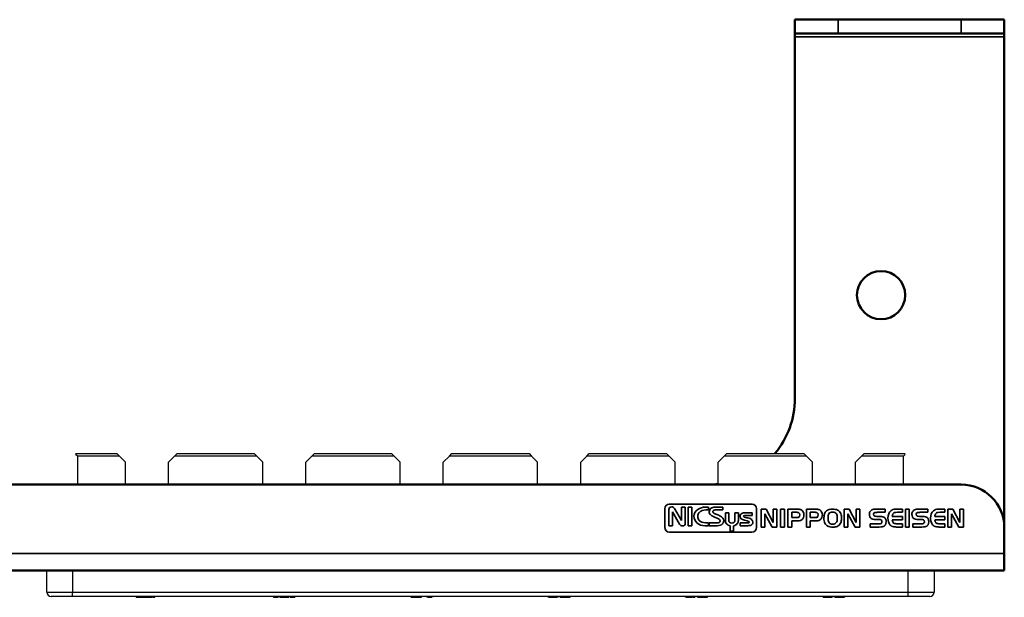
# Model space of a CAD drawing. Units: millimetres. Extents: x 380 to 732, y 367 to 535.
# Drawn here: x 495 to 609, y 467 to 535 of the extents above; entities that cross this region are included whole.
import ezdxf

# ---------------------------------------------------------------- set-up
doc = ezdxf.new("R2010")
doc.units = ezdxf.units.MM
doc.layers.add('MD_可視', color=7, linetype='Continuous', lineweight=50)
doc.layers.add('MD_狭い可視', color=7, linetype='Continuous', lineweight=35)

msp = doc.modelspace()

# ---------------------------------------------------------------- linework, layer by layer
at = {"color": 7, "linetype": 'Continuous'}
for p, q in [((501.21, 484.18), (505.99, 484.18)), ((501.41, 483.88), (501.21, 484.08)), ((501.41, 483.88), (501.41, 480.58)), ((506.29, 483.88), (501.41, 483.88)), ((505.99, 484.18), (506.29, 483.88)), ((506.99, 483.18), (506.29, 483.88)), ((512.69, 483.88), (511.99, 483.18)), ((512.69, 483.88), (512.99, 484.18)), ((522.24, 483.88), (512.69, 483.88)), ((512.99, 484.18), (521.94, 484.18)), ((521.94, 484.18), (522.24, 483.88)), ((522.94, 483.18), (522.24, 483.88)), ((528.64, 483.88), (527.94, 483.18)), ((528.64, 483.88), (528.94, 484.18)), ((538.19, 483.88), (528.64, 483.88)), ((528.94, 484.18), (537.89, 484.18)), ((537.89, 484.18), (538.19, 483.88)), ((538.89, 483.18), (538.19, 483.88)), ((544.59, 483.88), (543.89, 483.18)), ((544.59, 483.88), (544.89, 484.18)), ((554.14, 483.88), (544.59, 483.88)), ((544.89, 484.18), (553.84, 484.18)), ((553.84, 484.18), (554.14, 483.88)), ((554.84, 483.18), (554.14, 483.88)), ((560.54, 483.88), (559.84, 483.18)), ((560.54, 483.88), (560.84, 484.18)), ((570.09, 483.88), (560.54, 483.88)), ((560.84, 484.18), (569.79, 484.18)), ((569.79, 484.18), (570.09, 483.88)), ((570.79, 483.18), (570.09, 483.88)), ((576.49, 483.88), (575.79, 483.18)), ((576.49, 483.88), (576.79, 484.18)), ((586.04, 483.88), (576.49, 483.88)), ((576.79, 484.18), (585.74, 484.18)), ((585.74, 484.18), (586.04, 483.88)), ((586.74, 483.18), (586.04, 483.88)), ((592.44, 483.88), (591.74, 483.18)), ((592.44, 483.88), (592.74, 484.18)), ((597.31, 483.88), (592.44, 483.88)), ((592.74, 484.18), (597.51, 484.18)), ((597.51, 484.08), (597.31, 483.88)), ((597.31, 480.58), (597.31, 483.88)), ((506.99, 480.58), (506.99, 483.18)), ((511.99, 480.58), (511.99, 483.18)), ((522.94, 480.58), (522.94, 483.18)), ((527.94, 480.58), (527.94, 483.18)), ((538.89, 480.58), (538.89, 483.18)), ((543.89, 480.58), (543.89, 483.18)), ((554.84, 480.58), (554.84, 483.18)), ((559.84, 480.58), (559.84, 483.18)), ((570.79, 480.58), (570.79, 483.18)), ((575.79, 480.58), (575.79, 483.18)), ((586.74, 480.58), (586.74, 483.18)), ((591.74, 480.58), (591.74, 483.18)), ((497.86, 470.58), (500.86, 470.58)), ((497.86, 468.08), (497.86, 470.58)), ((500.86, 470.58), (500.86, 468.08)), ((500.86, 470.58), (501.41, 470.58)), ((597.31, 470.58), (597.86, 470.58)), ((597.86, 468.08), (597.86, 470.58)), ((597.86, 470.58), (600.86, 470.58)), ((600.86, 470.58), (600.86, 468.08)), ((497.86, 468.08), (500.86, 468.08)), ((500.86, 467.58), (498.36, 467.58)), ((500.86, 468.08), (597.86, 468.08)), ((500.86, 467.58), (500.86, 468.08)), ((597.86, 467.58), (500.86, 467.58)), ((508.22, 467.48), (508.22, 467.58)), ((508.24, 467.48), (508.24, 467.58)), ((508.77, 467.48), (508.77, 467.58)), ((508.91, 467.48), (508.91, 467.58)), ((510.07, 467.48), (510.07, 467.58)), ((510.26, 467.48), (510.26, 467.58)), ((510.41, 467.48), (510.41, 467.58)), ((524.17, 467.48), (524.17, 467.58)), ((524.19, 467.48), (524.19, 467.58)), ((524.72, 467.48), (524.72, 467.58)), ((524.86, 467.48), (524.86, 467.58)), ((524.93, 467.48), (524.93, 467.58)), ((525.44, 467.48), (525.44, 467.58)), ((525.95, 467.48), (525.95, 467.58)), ((526.02, 467.48), (526.02, 467.58)), ((526.11, 467.48), (526.11, 467.58)), ((526.66, 467.48), (526.66, 467.58)), ((526.69, 467.48), (526.69, 467.58)), ((540.12, 467.48), (540.12, 467.58)), ((540.14, 467.48), (540.14, 467.58)), ((540.67, 467.48), (540.67, 467.58)), ((540.81, 467.48), (540.81, 467.58)), ((541.36, 467.48), (541.36, 467.58)), ((541.97, 467.48), (541.97, 467.58)), ((542.05, 467.48), (542.05, 467.58)), ((542.57, 467.48), (542.57, 467.58)), ((542.66, 467.48), (542.66, 467.58)), ((556.07, 467.48), (556.07, 467.58)), ((556.09, 467.48), (556.09, 467.58)), ((556.23, 467.48), (556.23, 467.58)), ((556.73, 467.48), (556.73, 467.58)), ((556.88, 467.48), (556.88, 467.58)), ((557.13, 467.48), (557.13, 467.58)), ((557.22, 467.48), (557.22, 467.58)), ((557.36, 467.48), (557.36, 467.58)), ((557.45, 467.48), (557.45, 467.58)), ((558.03, 467.48), (558.03, 467.58)), ((558.61, 467.48), (558.61, 467.58)), ((572.02, 467.48), (572.02, 467.58)), ((572.04, 467.48), (572.04, 467.58)), ((572.18, 467.48), (572.18, 467.58)), ((572.68, 467.48), (572.68, 467.58)), ((572.83, 467.48), (572.83, 467.58)), ((573.08, 467.48), (573.08, 467.58)), ((573.17, 467.48), (573.17, 467.58)), ((573.4, 467.48), (573.4, 467.58)), ((573.43, 467.48), (573.43, 467.58)), ((573.57, 467.48), (573.57, 467.58)), ((574.06, 467.48), (574.06, 467.58)), ((574.21, 467.48), (574.21, 467.58)), ((574.47, 467.48), (574.47, 467.58)), ((574.56, 467.48), (574.56, 467.58)), ((587.97, 467.48), (587.97, 467.58)), ((587.99, 467.48), (587.99, 467.58)), ((588.13, 467.48), (588.13, 467.58)), ((588.63, 467.48), (588.63, 467.58)), ((588.78, 467.48), (588.78, 467.58)), ((589.03, 467.48), (589.03, 467.58)), ((589.12, 467.48), (589.12, 467.58)), ((589.31, 467.58), (589.31, 467.48)), ((589.31, 467.48), (589.31, 467.58)), ((589.33, 467.48), (589.33, 467.58)), ((589.91, 467.48), (589.91, 467.58)), ((590.46, 467.48), (590.46, 467.58)), ((590.49, 467.48), (590.49, 467.58)), ((590.51, 467.48), (590.51, 467.58)), ((597.86, 468.08), (600.86, 468.08)), ((597.86, 467.58), (597.86, 468.08)), ((600.36, 467.58), (597.86, 467.58)), ((508.77, 467.48), (508.86, 467.48)), ((508.91, 467.48), (510.07, 467.48)), ((510.12, 467.48), (510.26, 467.48)), ((510.26, 467.48), (510.41, 467.48)), ((540.67, 467.48), (540.78, 467.48)), ((556.73, 467.48), (556.88, 467.48)), ((557.36, 467.48), (557.37, 467.48)), ((558.11, 467.48), (558.22, 467.48)), ((572.68, 467.48), (572.83, 467.48)), ((573.4, 467.48), (573.43, 467.48)), ((573.43, 467.48), (573.61, 467.48)), ((574.06, 467.48), (574.21, 467.48)), ((574.21, 467.48), (574.47, 467.48)), ((588.63, 467.48), (588.78, 467.48))]:
    msp.add_line(p, q, dxfattribs=at)
for centre, start, end in [((498.36, 468.08), 180, 270), ((600.36, 468.08), 270, 0)]:
    msp.add_arc(centre, 0.5, start, end, dxfattribs=at)
for points, knots in [([(508.24, 467.48), (508.26, 467.48), (508.3, 467.48), (508.43, 467.48), (508.6, 467.48), (508.71, 467.48), (508.77, 467.48)], [0, 0, 0, 0, 0.280252, 0.559524, 0.779598, 1, 1, 1, 1]), ([(524.19, 467.48), (524.21, 467.48), (524.25, 467.48), (524.38, 467.48), (524.55, 467.48), (524.66, 467.48), (524.72, 467.48)], [0, 0, 0, 0, 0.280252, 0.559524, 0.779589, 1, 1, 1, 1]), ([(524.93, 467.48), (524.94, 467.48), (524.96, 467.48), (525.1, 467.48), (525.27, 467.48), (525.38, 467.48), (525.44, 467.48)], [0, 0, 0, 0, 0.279269, 0.558674, 0.779077, 1, 1, 1, 1]), ([(525.44, 467.48), (525.51, 467.48), (525.65, 467.48), (525.82, 467.48), (525.93, 467.48), (525.94, 467.48), (525.95, 467.48)], [0, 0, 0, 0, 0.2803485, 0.5596917, 0.779822, 1, 1, 1, 1]), ([(526.11, 467.48), (526.19, 467.48), (526.34, 467.48), (526.53, 467.48), (526.65, 467.48), (526.66, 467.48), (526.66, 467.48)], [0, 0, 0, 0, 0.280475, 0.559643, 0.779748, 1, 1, 1, 1]), ([(540.14, 467.48), (540.16, 467.48), (540.2, 467.48), (540.33, 467.48), (540.5, 467.48), (540.61, 467.48), (540.67, 467.48)], [0, 0, 0, 0, 0.280252, 0.559524, 0.779589, 1, 1, 1, 1]), ([(540.81, 467.48), (540.82, 467.48), (540.83, 467.48), (540.97, 467.48), (541.16, 467.48), (541.3, 467.48), (541.36, 467.48)], [0, 0, 0, 0, 0.280327, 0.559596, 0.779675, 1, 1, 1, 1]), ([(541.12, 467.48), (541.13, 467.48), (541.17, 467.48), (541.18, 467.48), (541.18, 467.48)], [0, 0, 0, 0, 0.233033, 1, 1, 1, 1]), ([(542.05, 467.48), (542.13, 467.48), (542.27, 467.48), (542.44, 467.48), (542.55, 467.48), (542.56, 467.48), (542.57, 467.48)], [0, 0, 0, 0, 0.280187, 0.559856, 0.780001, 1, 1, 1, 1]), ([(556.09, 467.48), (556.11, 467.48), (556.15, 467.48), (556.28, 467.48), (556.45, 467.48), (556.56, 467.48), (556.62, 467.48)], [0, 0, 0, 0, 0.280254, 0.559523, 0.779593, 1, 1, 1, 1]), ([(556.23, 467.48), (556.34, 467.48), (556.54, 467.48), (556.67, 467.48), (556.73, 467.48)], [0, 0, 0, 0, 0.560427, 1, 1, 1, 1]), ([(556.93, 467.48), (556.96, 467.48), (557.03, 467.48), (557.11, 467.48), (557.12, 467.48), (557.13, 467.48)], [0, 0, 0, 0, 0.210664, 0.605462, 1, 1, 1, 1]), ([(557.45, 467.48), (557.46, 467.48), (557.47, 467.48), (557.62, 467.48), (557.74, 467.48), (557.88, 467.48), (557.98, 467.48), (558.03, 467.48)], [0, 0, 0, 0, 0.499149, 0.624523, 0.749597, 0.874673, 1, 1, 1, 1]), ([(558.03, 467.48), (558.08, 467.48), (558.18, 467.48), (558.33, 467.48), (558.44, 467.48), (558.58, 467.48), (558.6, 467.48), (558.61, 467.48)], [0, 0, 0, 0, 0.125373, 0.250642, 0.375697, 0.501113, 1, 1, 1, 1]), ([(572.04, 467.48), (572.06, 467.48), (572.1, 467.48), (572.23, 467.48), (572.4, 467.48), (572.51, 467.48), (572.57, 467.48)], [0, 0, 0, 0, 0.280252, 0.55952, 0.779589, 1, 1, 1, 1]), ([(572.18, 467.48), (572.29, 467.48), (572.49, 467.48), (572.62, 467.48), (572.68, 467.48)], [0, 0, 0, 0, 0.560429, 1, 1, 1, 1]), ([(572.88, 467.48), (572.91, 467.48), (572.98, 467.48), (573.06, 467.48), (573.07, 467.48), (573.08, 467.48)], [0, 0, 0, 0, 0.210661, 0.60546, 1, 1, 1, 1]), ([(573.57, 467.48), (573.68, 467.48), (573.88, 467.48), (574.01, 467.48), (574.06, 467.48)], [0, 0, 0, 0, 0.560428, 1, 1, 1, 1]), ([(574.53, 467.48), (574.53, 467.48), (574.56, 467.48), (574.56, 467.48), (574.56, 467.48)], [0, 0, 0, 0, 0.049494, 1, 1, 1, 1]), ([(587.99, 467.48), (588.01, 467.48), (588.05, 467.48), (588.18, 467.48), (588.35, 467.48), (588.46, 467.48), (588.52, 467.48)], [0, 0, 0, 0, 0.2802527, 0.5595234, 0.7795934, 1, 1, 1, 1]), ([(588.13, 467.48), (588.24, 467.48), (588.44, 467.48), (588.57, 467.48), (588.63, 467.48)], [0, 0, 0, 0, 0.560428, 1, 1, 1, 1]), ([(588.83, 467.48), (588.86, 467.48), (588.93, 467.48), (589.01, 467.48), (589.02, 467.48), (589.03, 467.48)], [0, 0, 0, 0, 0.210659, 0.605459, 1, 1, 1, 1]), ([(589.33, 467.48), (589.34, 467.48), (589.37, 467.48), (589.53, 467.48), (589.72, 467.48), (589.85, 467.48), (589.91, 467.48)], [0, 0, 0, 0, 0.280236, 0.558893, 0.779132, 1, 1, 1, 1]), ([(589.91, 467.48), (589.99, 467.48), (590.14, 467.48), (590.33, 467.48), (590.45, 467.48), (590.46, 467.48), (590.46, 467.48)], [0, 0, 0, 0, 0.2804816, 0.5596434, 0.7797485, 1, 1, 1, 1])]:
    msp.add_open_spline(points, degree=3, knots=knots, dxfattribs=at)
at = {"layer": 'MD_可視', "extrusion": (3e-16, -1, -3e-16)}
for p, q in [((584.71, 532.98), (584.71, 534.58)), ((589.71, 534.58), (584.71, 534.58)), ((604.01, 534.58), (589.71, 534.58)), ((609.01, 534.58), (604.01, 534.58)), ((609.01, 534.58), (609.01, 532.98)), ((584.71, 532.98), (584.71, 532.58)), ((584.71, 532.98), (589.71, 532.98)), ((604.01, 532.98), (589.71, 532.98)), ((604.01, 532.98), (609.01, 532.98)), ((609.01, 532.58), (609.01, 532.98)), ((584.71, 490.58), (584.71, 532.58)), ((609.01, 532.58), (609.01, 475.58)), ((584.71, 480.58), (404.71, 480.58)), ((604.01, 480.58), (584.71, 480.58)), ((609.01, 472.58), (609.01, 475.58)), ((609.01, 470.58), (609.01, 472.58)), ((609.01, 470.58), (380.41, 470.58))]:
    msp.add_line(p, q, dxfattribs=at)
at = {"layer": 'MD_可視', "extrusion": (0, 0, -1)}
for centre, radius, start, end in [((-594.71, 502.58), 2.8, 270, 90), ((-594.71, 502.58), 2.8, 90, 270), ((-574.71, 490.58), 10, 180, 219.7918), ((-574.71, 490.58), 10, 263.8288, 270)]:
    msp.add_arc(centre, radius, start, end, dxfattribs=at)
at = {"layer": 'MD_可視'}
msp.add_arc((604.01, 475.58), 5, 0, 90, dxfattribs=at)
at = {"layer": 'MD_狭い可視', "extrusion": (3e-16, -1, -3e-16)}
for p, q in [((589.71, 534.58), (589.71, 532.98)), ((604.01, 532.98), (604.01, 534.58)), ((584.71, 532.58), (609.01, 532.58)), ((571.55, 476.39), (570.73, 477.8)), ((571.55, 477.96), (571.55, 476.39)), ((571.98, 477.96), (571.55, 477.96)), ((571.98, 476.01), (571.98, 477.96)), ((572.3, 477.96), (572.3, 475.8)), ((572.73, 477.96), (572.3, 477.96)), ((572.73, 475.8), (572.73, 477.96)), ((574.66, 477.63), (574.66, 477.96)), ((576.34, 477.63), (576.34, 477.96)), ((570.49, 477.4), (571.32, 475.97)), ((570.49, 475.8), (570.49, 477.4)), ((574.35, 477.63), (574.66, 477.63)), ((577.03, 477.31), (576.63, 477.31)), ((578.15, 477.31), (577.74, 477.31)), ((578.14, 476.42), (578.15, 477.31)), ((579.76, 476.98), (579.76, 477.3)), ((580.8, 477.72), (580.8, 475.64)), ((581.36, 477.72), (580.8, 477.72)), ((581.22, 477.16), (582.07, 475.64)), ((581.22, 475.64), (581.22, 477.16)), ((582.19, 476.17), (581.36, 477.72)), ((582.19, 477.72), (582.19, 476.17)), ((582.61, 477.72), (582.19, 477.72)), ((582.61, 475.64), (582.61, 477.72)), ((583.04, 477.72), (583.04, 475.64)), ((583.48, 477.72), (583.04, 477.72)), ((583.48, 475.64), (583.48, 477.72)), ((583.9, 477.72), (583.9, 475.64)), ((584.34, 477.35), (584.34, 476.74)), ((584.96, 477.35), (584.34, 477.35)), ((586.04, 477.72), (586.04, 475.64)), ((586.48, 477.35), (586.48, 476.74)), ((587.09, 477.35), (586.48, 477.35)), ((590.43, 477.72), (590.43, 475.64)), ((591, 477.72), (590.43, 477.72)), ((590.85, 477.16), (591.7, 475.64)), ((590.85, 475.64), (590.85, 477.16)), ((591.82, 476.17), (591, 477.72)), ((591.82, 477.72), (591.82, 476.17)), ((592.25, 477.72), (591.82, 477.72)), ((592.25, 475.64), (592.25, 477.72)), ((595.18, 477.72), (594.15, 477.72)), ((594.25, 477.35), (595.18, 477.35)), ((595.18, 477.35), (595.18, 477.72)), ((597.18, 476.86), (596.01, 476.86)), ((597.18, 477.35), (597.18, 477.72)), ((597.18, 476.49), (597.18, 476.86)), ((597.53, 477.72), (597.53, 475.64)), ((597.97, 477.72), (597.53, 477.72)), ((597.97, 475.64), (597.97, 477.72)), ((600.13, 477.72), (599.1, 477.72)), ((599.2, 477.35), (600.13, 477.35)), ((600.13, 477.35), (600.13, 477.72)), ((602.12, 476.86), (600.95, 476.86)), ((602.12, 477.35), (602.12, 477.72)), ((602.12, 476.49), (602.12, 476.86)), ((602.47, 477.72), (602.47, 475.64)), ((603.04, 477.72), (602.47, 477.72)), ((602.9, 477.16), (603.74, 475.64)), ((602.9, 475.64), (602.9, 477.16)), ((603.87, 476.17), (603.04, 477.72)), ((603.87, 477.72), (603.87, 476.17)), ((604.29, 477.72), (603.87, 477.72)), ((604.29, 475.64), (604.29, 477.72)), ((570.07, 475.8), (570.49, 475.8)), ((572.3, 475.8), (572.73, 475.8)), ((574.66, 475.8), (574.66, 476.14)), ((574.74, 476.14), (574.74, 475.8)), ((574.74, 475.8), (575.69, 475.8)), ((577.18, 475.79), (577.18, 475.16)), ((577.59, 475.16), (577.59, 475.79)), ((578.34, 476.12), (578.34, 475.8)), ((579.24, 476.12), (578.34, 476.12)), ((580.8, 475.64), (581.22, 475.64)), ((582.07, 475.64), (582.61, 475.64)), ((583.04, 475.64), (583.48, 475.64)), ((583.9, 475.64), (584.34, 475.64)), ((584.34, 475.64), (584.34, 476.37)), ((586.04, 475.64), (586.48, 475.64)), ((586.48, 475.64), (586.48, 476.37)), ((590.43, 475.64), (590.85, 475.64)), ((591.7, 475.64), (592.25, 475.64)), ((593.45, 476.01), (593.45, 475.64)), ((596.01, 476.49), (597.18, 476.49)), ((597.18, 475.64), (597.18, 476.01)), ((597.53, 475.64), (597.97, 475.64)), ((598.39, 476.01), (598.39, 475.64)), ((600.95, 476.49), (602.12, 476.49)), ((602.12, 475.64), (602.12, 476.01)), ((602.47, 475.64), (602.9, 475.64)), ((603.74, 475.64), (604.29, 475.64)), ((577.18, 475.16), (577.59, 475.16)), ((609.01, 472.58), (380.41, 472.58))]:
    msp.add_line(p, q, dxfattribs=at)
at = {"layer": 'MD_狭い可視'}
msp.add_arc((585.42, 504.23), 28.56, 256.7168, 257.355, dxfattribs=at)
for centre, major_axis, ratio, start_param, end_param in [((554.05, 455.16), (16.57, 22.76), 0.111828, 6.234575, 6.296588), ((403.91, 449.15), (-172.52, -27.34), 0.046119, 3.167252, 3.208173), ((574.19, 473.52), (-10.98, -3.77), 0.061321, 3.21278, 3.31834), ((358.78, 246.19), (226.41, 231.09), 0.025174, 6.257497, 6.293617), ((496.13, 581.27), (-89.05, 104.47), 0.038802, 3.140319, 3.187083), ((502.43, 333.57), (83.02, 144.06), 0.056038, 6.249181, 6.294466), ((576.32, 473.52), (-10.98, -3.77), 0.061321, 3.21278, 3.31834), ((360.92, 246.19), (226.41, 231.09), 0.025174, 6.257497, 6.293617), ((498.26, 581.27), (-89.05, 104.47), 0.038802, 3.140319, 3.187083), ((504.56, 333.57), (83.02, 144.06), 0.056038, 6.249181, 6.294466), ((1639.46, -729.71), (-1050.73, 1206.98), 0.015872, 6.269369, 6.287549), ((357.1, 152.48), (232.71, 325.04), 0.049619, 0.009902, 0.035509), ((442.19, 315.62), (147.26, 161.64), 0.041766, 6.270798, 6.320843), ((605.73, 476.53), (-11.95, 1.15), 0.02428, 6.035604, 6.159902), ((320.97, 254.23), (-274.2, -222.45), 0.035107, 3.131946, 3.163755), ((610.68, 476.53), (-11.95, 1.15), 0.02428, 6.035604, 6.159902), ((-29.64, -34.79), (-629.76, -511.47), 0.023167, 3.13522, 3.156202), ((541.73, 516.95), (-30.17, 41.1), 0.076147, 3.08575, 3.139592), ((487.28, 528.97), (-84.67, 53.07), 0.041656, 3.122654, 3.167694), ((393.03, 562.52), (-183.36, 86.38), 0.049092, 3.124475, 3.164714), ((578.66, 475.81), (-0.627, -0.292), 0.152327, 3.262509, 3.457479), ((356.93, 618.03), (-222.85, 142.03), 0.034533, 3.119482, 3.163598), ((220.41, 320.72), (-359.39, -155.64), 0.030569, 3.128355, 3.155352), ((573.04, 520.35), (-12.29, 43.96), 0.101354, 3.143252, 3.190673), ((575.18, 520.35), (-12.29, 43.96), 0.101354, 3.143252, 3.190673), ((791.1, 719.94), (202.72, 244.1), 0.046998, 3.120554, 3.152428)]:
    msp.add_ellipse(centre, major_axis=major_axis, ratio=ratio, start_param=start_param, end_param=end_param, dxfattribs=at)
at = {"layer": 'MD_狭い可視', "extrusion": (0, 0, -1)}
for centre, major_axis, ratio, start_param, end_param in [((1371.33, -561.25), (797.6, -1038.7), 0.024459, 3.138675, 3.160372), ((623.62, 510.52), (-48.41, -33.2), 0.055133, 6.2566, 6.313602), ((550.18, 474.48), (-25.85, -1.89), 0.076636, 2.98634, 3.061433), ((620.1, 474.51), (-26.16, 2.8), 0.017596, 0.048803, 0.152406), ((606.03, 476.62), (-10, 0.39), 0.165158, 0.037519, 0.113729), ((649.01, 386.63), (52.81, -90.66), 0.055361, 3.118734, 3.154712), ((620.25, 475.03), (-21.37, 2.28), 0.019437, 0.053969, 0.168658), ((610.98, 476.62), (-10, 0.39), 0.165158, 0.037519, 0.113729), ((511.61, 537.78), (-64.35, 61.56), 0.046001, 3.112531, 3.157908), ((575.92, 476.78), (0.09, -0.456), 0.092867, 5.844757, 6.088004), ((231.67, 431.85), (-347.75, -44.37), 0.014002, 3.104559, 3.143379), ((575.07, 476.12), (-4.32, -0.02), 0.02809, 3.221831, 3.364857)]:
    msp.add_ellipse(centre, major_axis=major_axis, ratio=ratio, start_param=start_param, end_param=end_param, dxfattribs=at)
at = {"layer": 'MD_狭い可視'}
for points, knots in [([(580.26, 477.76), (580.26, 477.04), (580.26, 476.32), (580.26, 475.6), (580.26, 475.29), (580.02, 475.05), (579.71, 475.05), (576.52, 475.05), (573.33, 475.05), (570.14, 475.05), (569.84, 475.05), (569.59, 475.29), (569.59, 475.6), (569.59, 476.32), (569.59, 477.04), (569.59, 477.76), (569.59, 478.06), (569.84, 478.31), (570.14, 478.31), (573.33, 478.31), (576.52, 478.31), (579.71, 478.31), (580.02, 478.31), (580.26, 478.06), (580.26, 477.76)], [-8.002164, -8.002164, -8.002164, -8.002164, -8, -8, -8, -7, -7, -7, -6.990425, -6.990425, -6.990425, -5.990425, -5.990425, -5.990425, -5.988261, -5.988261, -5.988261, -4.988261, -4.988261, -4.988261, -4.978686, -4.978686, -4.978686, -3.978686, -3.978686, -3.978686, -3.978686]), ([(570.07, 475.8), (570.07, 476.42), (570.07, 477.04), (570.07, 477.67), (570.07, 477.77), (570.1, 477.85), (570.16, 477.9)], [0.005221, 0.005221, 0.005221, 0.005221, 0.007088, 0.007088, 0.007088, 1.007088, 1.007088, 1.007088, 1.007088]), ([(570.16, 477.9), (570.22, 477.96), (570.3, 477.99), (570.4, 477.99), (570.46, 477.99), (570.53, 477.97), (570.59, 477.94)], [-10, -10, -10, -10, -9, -9, -9, -8.981034, -8.981034, -8.981034, -8.981034]), ([(573.44, 477.68), (573.7, 477.87), (573.99, 477.96), (574.29, 477.96), (574.42, 477.96), (574.54, 477.96), (574.66, 477.96)], [-0.01712743, -0.01712743, -0.01712743, -0.01712743, 0.00964353, 0.00964353, 0.00964353, 0.01001178, 0.01001178, 0.01001178, 0.01001178]), ([(574.9, 477.08), (574.81, 477.17), (574.76, 477.28), (574.76, 477.41), (574.76, 477.58), (574.83, 477.72), (574.98, 477.83)], [-0.020166, -0.020166, -0.020166, -0.020166, 0.015365, 0.015365, 0.015365, 1.015365, 1.015365, 1.015365, 1.015365]), ([(574.98, 477.83), (575.11, 477.92), (575.26, 477.96), (575.43, 477.96), (575.74, 477.96), (576.04, 477.96), (576.34, 477.96)], [-15, -15, -15, -15, -14, -14, -14, -13.999093, -13.999093, -13.999093, -13.999093]), ([(573.35, 476.11), (573.11, 476.32), (572.99, 476.58), (572.99, 476.89), (572.99, 477.2), (573.14, 477.47), (573.44, 477.68)], [-0.009986, -0.009986, -0.009986, -0.009986, 0.008888, 0.008888, 0.008888, 1.008888, 1.008888, 1.008888, 1.008888]), ([(573.66, 477.39), (573.51, 477.24), (573.44, 477.07), (573.44, 476.88), (573.44, 476.7), (573.49, 476.55), (573.6, 476.42)], [-10, -10, -10, -10, -9, -9, -9, -8, -8, -8, -8]), ([(576.34, 477.63), (576.04, 477.63), (575.74, 477.63), (575.43, 477.63), (575.35, 477.63), (575.29, 477.61), (575.25, 477.57)], [-0.08162551, -0.08162551, -0.08162551, -0.08162551, -0.0807187, -0.0807187, -0.0807187, -0.04246731, -0.04246731, -0.04246731, -0.04246731]), ([(576.44, 476.37), (576.44, 476.38), (576.44, 476.4), (576.44, 476.42), (576.44, 476.52), (576.41, 476.6), (576.35, 476.68)], [-3.0627734, -3.0627734, -3.0627734, -3.0627734, -2.9690822, -2.9690822, -2.9690822, -2.9226725, -2.9226725, -2.9226725, -2.9226725]), ([(576.79, 475.98), (576.68, 476.08), (576.63, 476.2), (576.63, 476.35), (576.63, 476.67), (576.63, 476.99), (576.63, 477.31)], [-9, -9, -9, -9, -8, -8, -8, -7.999041, -7.999041, -7.999041, -7.999041]), ([(577.03, 477.31), (577.03, 477.01), (577.03, 476.72), (577.03, 476.42), (577.03, 476.33), (577.05, 476.25), (577.1, 476.2)], [-0.006733, -0.006733, -0.006733, -0.006733, -0.005842, -0.005842, -0.005842, 0.994158, 0.994158, 0.994158, 0.994158]), ([(577.65, 476.19), (577.71, 476.25), (577.74, 476.33), (577.74, 476.41), (577.74, 476.71), (577.74, 477.01), (577.74, 477.31)], [-16, -16, -16, -16, -15, -15, -15, -14.999103, -14.999103, -14.999103, -14.999103]), ([(578.47, 476.6), (578.38, 476.67), (578.34, 476.77), (578.34, 476.88), (578.34, 477.03), (578.41, 477.15), (578.55, 477.22)], [-13, -13, -13, -13, -12, -12, -12, -11, -11, -11, -11]), ([(578.55, 477.22), (578.65, 477.27), (578.8, 477.3), (578.97, 477.3), (579.23, 477.3), (579.49, 477.3), (579.76, 477.3)], [-15, -15, -15, -15, -14, -14, -14, -13.999213, -13.999213, -13.999213, -13.999213]), ([(579.76, 476.98), (579.47, 476.98), (579.19, 476.98), (578.91, 476.98), (578.8, 476.98), (578.75, 476.95), (578.75, 476.88)], [-0.08504167, -0.08504167, -0.08504167, -0.08504167, -0.08419162, -0.08419162, -0.08419162, -0.00833129, -0.00833129, -0.00833129, -0.00833129]), ([(583.9, 477.72), (584.25, 477.72), (584.59, 477.72), (584.94, 477.72), (585.13, 477.72), (585.26, 477.7), (585.35, 477.68)], [0.089188, 0.089188, 0.089188, 0.089188, 0.090225, 0.090225, 0.090225, 1.090225, 1.090225, 1.090225, 1.090225]), ([(585.17, 476.79), (585.13, 476.75), (585.05, 476.74), (584.95, 476.74), (584.75, 476.74), (584.54, 476.74), (584.34, 476.74)], [-2, -2, -2, -2, -1, -1, -1, -0.999397, -0.999397, -0.999397, -0.999397]), ([(585.67, 477.39), (585.73, 477.29), (585.76, 477.17), (585.76, 477.04), (585.76, 476.94), (585.74, 476.84), (585.7, 476.74)], [-3.14846671, -3.14846671, -3.14846671, -3.14846671, -3.12599248, -3.12599248, -3.12599248, -3.09772908, -3.09772908, -3.09772908, -3.09772908]), ([(586.04, 477.72), (586.39, 477.72), (586.73, 477.72), (587.08, 477.72), (587.27, 477.72), (587.4, 477.7), (587.48, 477.68)], [0.091326, 0.091326, 0.091326, 0.091326, 0.092363, 0.092363, 0.092363, 1.092363, 1.092363, 1.092363, 1.092363]), ([(587.31, 476.79), (587.27, 476.75), (587.19, 476.74), (587.08, 476.74), (586.88, 476.74), (586.68, 476.74), (586.48, 476.74)], [-2, -2, -2, -2, -1, -1, -1, -0.999397, -0.999397, -0.999397, -0.999397]), ([(587.81, 477.39), (587.87, 477.29), (587.89, 477.17), (587.89, 477.04), (587.89, 476.94), (587.88, 476.84), (587.84, 476.74)], [-3.14846671, -3.14846671, -3.14846671, -3.14846671, -3.12599248, -3.12599248, -3.12599248, -3.09772908, -3.09772908, -3.09772908, -3.09772908]), ([(588.36, 477.52), (588.16, 477.35), (588.07, 477.06), (588.07, 476.67), (588.07, 476.45), (588.1, 476.26), (588.18, 476.1)], [8, 8, 8, 8, 9, 9, 9, 10, 10, 10, 10]), ([(588.66, 477.18), (588.59, 477.08), (588.55, 476.91), (588.55, 476.68), (588.55, 476.44), (588.6, 476.26), (588.68, 476.14)], [1, 1, 1, 1, 2, 2, 2, 3, 3, 3, 3]), ([(589.5, 476.15), (589.59, 476.26), (589.63, 476.44), (589.63, 476.68), (589.63, 476.89), (589.6, 477.06), (589.53, 477.18)], [5, 5, 5, 5, 6, 6, 6, 7, 7, 7, 7]), ([(590.01, 476.1), (590.08, 476.25), (590.12, 476.44), (590.12, 476.86), (590.09, 477.04), (590.03, 477.2)], [2, 2, 2, 2, 3, 3, 4, 4, 4, 4]), ([(593.4, 476.84), (593.36, 476.92), (593.35, 477.01), (593.35, 477.1), (593.35, 477.25), (593.39, 477.38), (593.47, 477.5)], [-10, -10, -10, -10, -9, -9, -9, -8, -8, -8, -8]), ([(594.68, 476.47), (594.63, 476.5), (594.55, 476.51), (594.45, 476.51), (594.32, 476.51), (594.19, 476.51), (594.06, 476.51), (593.83, 476.51), (593.66, 476.55), (593.55, 476.64)], [-3.11554, -3.11554, -3.11554, -3.11554, -3.066004, -3.066004, -3.066004, -3.065618, -3.065618, -3.065618, -2.065618, -2.065618, -2.065618, -2.065618]), ([(593.98, 477.33), (593.88, 477.31), (593.83, 477.24), (593.83, 477.12), (593.83, 477.02), (593.87, 476.95), (593.95, 476.92)], [-18, -18, -18, -18, -17, -17, -17, -16, -16, -16, -16]), ([(593.95, 476.92), (594, 476.89), (594.09, 476.88), (594.21, 476.88), (594.33, 476.88), (594.44, 476.88), (594.55, 476.88), (594.72, 476.88), (594.85, 476.87), (594.93, 476.84)], [0.034036, 0.034036, 0.034036, 0.034036, 0.092422, 0.092422, 0.092422, 0.092756, 0.092756, 0.092756, 1.092756, 1.092756, 1.092756, 1.092756]), ([(595.74, 475.91), (595.59, 476.1), (595.51, 476.36), (595.51, 476.69), (595.51, 477.05), (595.62, 477.33), (595.84, 477.53)], [0.0002812, 0.0002812, 0.0002812, 0.0002812, 0.01016996, 0.01016996, 0.01016996, 0.03240291, 0.03240291, 0.03240291, 0.03240291]), ([(597.18, 477.72), (596.93, 477.72), (596.68, 477.72), (596.43, 477.72), (596.29, 477.72), (596.17, 477.7), (596.08, 477.68)], [-0.102465, -0.102465, -0.102465, -0.102465, -0.101717, -0.101717, -0.101717, 0.898283, 0.898283, 0.898283, 0.898283]), ([(597.18, 477.35), (596.99, 477.35), (596.79, 477.35), (596.6, 477.35), (596.45, 477.35), (596.34, 477.34), (596.27, 477.32)], [-0.102465, -0.102465, -0.102465, -0.102465, -0.101888, -0.101888, -0.101888, 0.898112, 0.898112, 0.898112, 0.898112]), ([(598.35, 476.84), (598.31, 476.92), (598.29, 477.01), (598.29, 477.1), (598.29, 477.25), (598.33, 477.38), (598.42, 477.5)], [-10, -10, -10, -10, -9, -9, -9, -8, -8, -8, -8]), ([(599.62, 476.47), (599.58, 476.5), (599.5, 476.51), (599.39, 476.51), (599.26, 476.51), (599.13, 476.51), (599.01, 476.51), (598.77, 476.51), (598.6, 476.55), (598.5, 476.64)], [-3.11554, -3.11554, -3.11554, -3.11554, -3.066004, -3.066004, -3.066004, -3.065618, -3.065618, -3.065618, -2.065618, -2.065618, -2.065618, -2.065618]), ([(598.92, 477.33), (598.83, 477.31), (598.78, 477.24), (598.78, 477.12), (598.78, 477.02), (598.82, 476.95), (598.9, 476.92)], [-18, -18, -18, -18, -17, -17, -17, -16, -16, -16, -16]), ([(598.9, 476.92), (598.95, 476.89), (599.04, 476.88), (599.16, 476.88), (599.27, 476.88), (599.38, 476.88), (599.49, 476.88), (599.66, 476.88), (599.79, 476.87), (599.87, 476.84)], [0.034036, 0.034036, 0.034036, 0.034036, 0.092422, 0.092422, 0.092422, 0.092756, 0.092756, 0.092756, 1.092756, 1.092756, 1.092756, 1.092756]), ([(600.69, 475.91), (600.53, 476.1), (600.45, 476.36), (600.45, 476.69), (600.45, 477.05), (600.56, 477.33), (600.78, 477.53)], [0.0002812, 0.0002812, 0.0002812, 0.0002812, 0.01016996, 0.01016996, 0.01016996, 0.03240291, 0.03240291, 0.03240291, 0.03240291]), ([(602.12, 477.72), (601.87, 477.72), (601.62, 477.72), (601.38, 477.72), (601.23, 477.72), (601.11, 477.7), (601.03, 477.68)], [-0.107409, -0.107409, -0.107409, -0.107409, -0.106661, -0.106661, -0.106661, 0.893339, 0.893339, 0.893339, 0.893339]), ([(602.12, 477.35), (601.93, 477.35), (601.74, 477.35), (601.55, 477.35), (601.39, 477.35), (601.28, 477.34), (601.22, 477.32)], [-0.107409, -0.107409, -0.107409, -0.107409, -0.106832, -0.106832, -0.106832, 0.893168, 0.893168, 0.893168, 0.893168]), ([(574.66, 475.8), (574.54, 475.8), (574.41, 475.8), (574.28, 475.8), (573.9, 475.8), (573.59, 475.9), (573.35, 476.11)], [-0.07994871, -0.07994871, -0.07994871, -0.07994871, -0.07956738, -0.07956738, -0.07956738, -0.05334703, -0.05334703, -0.05334703, -0.05334703]), ([(573.6, 476.42), (573.76, 476.23), (574, 476.14), (574.34, 476.14), (574.45, 476.14), (574.56, 476.14), (574.66, 476.14)], [-12, -12, -12, -12, -11, -11, -11, -10.999678, -10.999678, -10.999678, -10.999678]), ([(574.74, 476.14), (575.05, 476.14), (575.36, 476.14), (575.66, 476.14), (575.77, 476.14), (575.85, 476.15), (575.91, 476.18)], [0.080023, 0.080023, 0.080023, 0.080023, 0.08095, 0.08095, 0.08095, 1.08095, 1.08095, 1.08095, 1.08095]), ([(577.1, 476.2), (577.16, 476.13), (577.26, 476.1), (577.38, 476.1), (577.49, 476.1), (577.58, 476.13), (577.65, 476.19)], [-14, -14, -14, -14, -13, -13, -13, -12, -12, -12, -12]), ([(578.14, 476.42), (578.14, 476.42), (578.14, 476.41), (578.14, 476.41), (578.14, 476.27), (578.1, 476.14), (578.02, 476.04)], [-0.00584242, -0.00584242, -0.00584242, -0.00584242, -0.00583048, -0.00583048, -0.00583048, 0.01861942, 0.01861942, 0.01861942, 0.01861942]), ([(579.62, 475.87), (579.52, 475.82), (579.39, 475.8), (579.24, 475.8), (578.94, 475.8), (578.64, 475.8), (578.34, 475.8)], [-3.12338227, -3.12338227, -3.12338227, -3.12338227, -3.09608574, -3.09608574, -3.09608574, -3.09518475, -3.09518475, -3.09518475, -3.09518475]), ([(584.34, 476.37), (584.58, 476.37), (584.82, 476.37), (585.05, 476.37), (585.18, 476.37), (585.27, 476.38), (585.34, 476.4)], [0.08963, 0.08963, 0.08963, 0.08963, 0.090341, 0.090341, 0.090341, 1.090341, 1.090341, 1.090341, 1.090341]), ([(586.48, 476.37), (586.72, 476.37), (586.96, 476.37), (587.19, 476.37), (587.31, 476.37), (587.41, 476.38), (587.48, 476.4)], [0.091768, 0.091768, 0.091768, 0.091768, 0.092479, 0.092479, 0.092479, 1.092479, 1.092479, 1.092479, 1.092479]), ([(588.51, 475.76), (588.69, 475.67), (588.89, 475.63), (589.12, 475.63), (589.3, 475.63), (589.46, 475.65), (589.6, 475.71)], [5, 5, 5, 5, 6, 6, 6, 7, 7, 7, 7]), ([(588.68, 476.14), (588.77, 476.03), (588.91, 475.98), (589.1, 475.98), (589.28, 475.98), (589.41, 476.03), (589.5, 476.15)], [3, 3, 3, 3, 4, 4, 4, 5, 5, 5, 5]), ([(593.45, 476.01), (593.76, 476.01), (594.08, 476.01), (594.39, 476.01), (594.55, 476.01), (594.65, 476.02), (594.7, 476.05)], [0.098731, 0.098731, 0.098731, 0.098731, 0.09968, 0.09968, 0.09968, 1.09968, 1.09968, 1.09968, 1.09968]), ([(593.45, 475.64), (593.79, 475.64), (594.14, 475.64), (594.49, 475.64), (594.65, 475.64), (594.77, 475.65), (594.85, 475.66)], [0.098731, 0.098731, 0.098731, 0.098731, 0.099776, 0.099776, 0.099776, 1.099776, 1.099776, 1.099776, 1.099776]), ([(594.7, 476.05), (594.77, 476.1), (594.81, 476.16), (594.81, 476.25), (594.81, 476.35), (594.77, 476.43), (594.68, 476.47)], [-4, -4, -4, -4, -3, -3, -3, -2, -2, -2, -2]), ([(595.23, 476.58), (595.28, 476.48), (595.3, 476.37), (595.3, 476.25), (595.3, 476.13), (595.27, 476.01), (595.21, 475.91)], [-3.149901, -3.149901, -3.149901, -3.149901, -3.117635, -3.117635, -3.117635, -2.117635, -2.117635, -2.117635, -2.117635]), ([(596.17, 476.11), (596.26, 476.04), (596.41, 476.01), (596.62, 476.01), (596.81, 476.01), (596.99, 476.01), (597.18, 476.01)], [-11, -11, -11, -11, -10, -10, -10, -9.999443, -9.999443, -9.999443, -9.999443]), ([(597.18, 475.64), (596.99, 475.64), (596.79, 475.64), (596.6, 475.64), (596.45, 475.64), (596.31, 475.65), (596.19, 475.67)], [-0.10246481, -0.10246481, -0.10246481, -0.10246481, -0.1018877, -0.1018877, -0.1018877, -0.07519587, -0.07519587, -0.07519587, -0.07519587]), ([(598.39, 476.01), (598.71, 476.01), (599.02, 476.01), (599.34, 476.01), (599.49, 476.01), (599.59, 476.02), (599.64, 476.05)], [0.103675, 0.103675, 0.103675, 0.103675, 0.104624, 0.104624, 0.104624, 1.104624, 1.104624, 1.104624, 1.104624]), ([(598.39, 475.64), (598.74, 475.64), (599.09, 475.64), (599.43, 475.64), (599.59, 475.64), (599.71, 475.65), (599.79, 475.66)], [0.103675, 0.103675, 0.103675, 0.103675, 0.10472, 0.10472, 0.10472, 1.10472, 1.10472, 1.10472, 1.10472]), ([(599.64, 476.05), (599.72, 476.1), (599.75, 476.16), (599.75, 476.25), (599.75, 476.35), (599.71, 476.43), (599.62, 476.47)], [-4, -4, -4, -4, -3, -3, -3, -2, -2, -2, -2]), ([(600.18, 476.58), (600.22, 476.48), (600.24, 476.37), (600.24, 476.25), (600.24, 476.13), (600.22, 476.01), (600.16, 475.91)], [-3.151191, -3.151191, -3.151191, -3.151191, -3.114165, -3.114165, -3.114165, -2.114165, -2.114165, -2.114165, -2.114165]), ([(601.11, 476.11), (601.2, 476.04), (601.35, 476.01), (601.57, 476.01), (601.75, 476.01), (601.94, 476.01), (602.12, 476.01)], [-11, -11, -11, -11, -10, -10, -10, -9.999443, -9.999443, -9.999443, -9.999443]), ([(602.12, 475.64), (601.93, 475.64), (601.74, 475.64), (601.55, 475.64), (601.39, 475.64), (601.25, 475.65), (601.13, 475.67)], [-0.10740913, -0.10740913, -0.10740913, -0.10740913, -0.10683201, -0.10683201, -0.10683201, -0.08014018, -0.08014018, -0.08014018, -0.08014018])]:
    msp.add_open_spline(points, degree=3, knots=knots, dxfattribs=at)
for points in [[(574.9, 477.08), (574.98, 477), (575.09, 476.92), (575.25, 476.85)], [(575.18, 477.42), (575.18, 477.48), (575.2, 477.53), (575.25, 477.57)], [(575.25, 476.85), (575.25, 476.85), (575.4, 476.78), (575.7, 476.66)], [(575.65, 477.09), (575.5, 477.15), (575.38, 477.21), (575.27, 477.27)], [(575.97, 476.96), (575.93, 476.98), (575.82, 477.02), (575.65, 477.09)], [(579, 476.75), (578.84, 476.78), (578.75, 476.83), (578.75, 476.88)], [(579.24, 476.71), (579.16, 476.72), (579.08, 476.73), (579, 476.75)], [(579.7, 476.5), (579.61, 476.59), (579.45, 476.66), (579.24, 476.71)], [(585.54, 476.51), (585.61, 476.57), (585.66, 476.65), (585.7, 476.74)], [(587.68, 476.51), (587.74, 476.57), (587.8, 476.65), (587.84, 476.74)], [(589.09, 477.73), (588.77, 477.73), (588.53, 477.66), (588.36, 477.52)], [(590.03, 477.2), (589.96, 477.4), (589.83, 477.54), (589.64, 477.62)], [(593.4, 476.84), (593.44, 476.76), (593.49, 476.69), (593.55, 476.64)], [(593.87, 477.71), (593.69, 477.69), (593.56, 477.62), (593.47, 477.5)], [(596.08, 477.68), (596, 477.65), (595.92, 477.6), (595.84, 477.53)], [(596.01, 476.86), (596.02, 476.96), (596.03, 477.03), (596.04, 477.07)], [(598.35, 476.84), (598.38, 476.76), (598.43, 476.69), (598.5, 476.64)], [(598.82, 477.71), (598.64, 477.69), (598.5, 477.62), (598.42, 477.5)], [(601.03, 477.68), (600.94, 477.65), (600.86, 477.6), (600.78, 477.53)], [(600.95, 476.86), (600.96, 476.96), (600.97, 477.03), (600.98, 477.07)], [(601.05, 477.2), (601.09, 477.26), (601.15, 477.3), (601.22, 477.32)], [(571.32, 475.97), (571.35, 475.91), (571.39, 475.86), (571.46, 475.83)], [(571.46, 475.83), (571.53, 475.8), (571.6, 475.78), (571.68, 475.78)], [(575.69, 475.8), (575.96, 475.8), (576.16, 475.87), (576.29, 476)], [(575.94, 476.53), (576, 476.48), (576.02, 476.43), (576.02, 476.37)], [(576.79, 475.98), (576.88, 475.89), (577.01, 475.83), (577.18, 475.79)], [(577.59, 475.79), (577.78, 475.83), (577.92, 475.92), (578.02, 476.04)], [(578.47, 476.6), (578.55, 476.54), (578.68, 476.49), (578.86, 476.44)], [(579.43, 476.21), (579.43, 476.17), (579.41, 476.15), (579.37, 476.13)], [(589.6, 475.71), (589.78, 475.78), (589.92, 475.91), (590.01, 476.1)], [(594.85, 475.66), (595.01, 475.69), (595.13, 475.77), (595.21, 475.91)], [(595.74, 475.91), (595.85, 475.78), (596, 475.7), (596.19, 475.67)], [(596.17, 476.11), (596.08, 476.18), (596.02, 476.31), (596.01, 476.49)], [(599.79, 475.66), (599.95, 475.69), (600.08, 475.77), (600.16, 475.91)], [(600.69, 475.91), (600.8, 475.78), (600.95, 475.7), (601.13, 475.67)], [(601.11, 476.11), (601.02, 476.18), (600.97, 476.31), (600.95, 476.49)]]:
    msp.add_open_spline(points, degree=3, dxfattribs=at)

doc.saveas('drawing.dxf')
